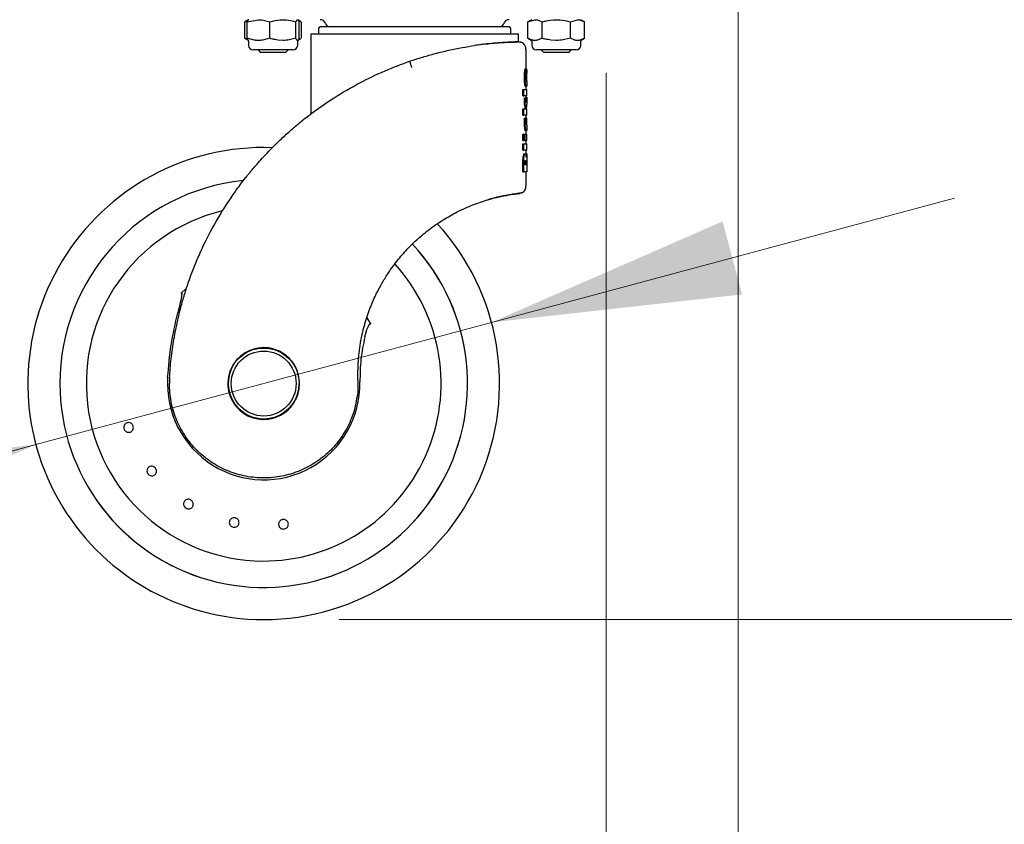
# Model space of a CAD drawing. Units: millimetres. Extents: x 0 to 210, y 0 to 297.
# Drawn here: x 65 to 78, y 207 to 218 of the extents above; entities that cross this region are included whole.
import ezdxf

# ---------------------------------------------------------------- set-up
doc = ezdxf.new("R2010")
doc.units = ezdxf.units.MM
doc.styles.add('SLDTEXTSTYLE0', font='TXT', dxfattribs={"width": 0.75})
doc.dimstyles.new('SLDDIMSTYLE0', dxfattribs={"dimtxt": 3.5, "dimasz": 3.302, "dimexe": 0, "dimexo": 0.0625, "dimgap": 0.875, "dimtad": 1, "dimlfac": 20, "dimrnd": 1e-09, "dimzin": 12, "dimdsep": 46, "dimtxsty": 'SLDTEXTSTYLE0', "dimsah": 1, "dimcen": 0, "dimadec": 0, "dimazin": 3, "dimtfac": 1, "dimtmove": 0, "dimatfit": 3, "dimfxl": 0, "dimfrac": 2, "dimtolj": 1, "dimtzin": 12, "dimarcsym": 0})
doc.dimstyles.new('SLDDIMSTYLE1', dxfattribs={"dimtxt": 3.5, "dimasz": 3.302, "dimexe": 0, "dimexo": 0.0625, "dimgap": 0.875, "dimtad": 1, "dimlfac": 20, "dimrnd": 1e-09, "dimzin": 12, "dimdsep": 46, "dimtxsty": 'SLDTEXTSTYLE0', "dimsah": 1, "dimcen": 0.09, "dimadec": 0, "dimazin": 3, "dimtfac": 1, "dimtofl": 0, "dimtmove": 0, "dimatfit": 3, "dimfxl": 0, "dimfrac": 2, "dimtolj": 1, "dimtzin": 12, "dimarcsym": 0})
doc.dimstyles.new('SLDDIMSTYLE2', dxfattribs={"dimtxt": 3.5, "dimasz": 3.302, "dimexe": 0, "dimexo": 0.0625, "dimgap": 0.875, "dimtad": 1, "dimdec": 0, "dimlfac": 20, "dimrnd": 1e-09, "dimzin": 12, "dimdsep": 46, "dimtxsty": 'SLDTEXTSTYLE0', "dimsah": 1, "dimcen": 0.09, "dimadec": 0, "dimazin": 3, "dimtfac": 1, "dimtdec": 0, "dimtofl": 0, "dimtmove": 0, "dimatfit": 3, "dimfxl": 0, "dimfrac": 2, "dimtolj": 1, "dimtzin": 12, "dimarcsym": 0})
doc.dimstyles.new('SLDDIMSTYLE3', dxfattribs={"dimtxt": 3.5, "dimasz": 3.302, "dimexe": 0, "dimexo": 0.0625, "dimgap": 0.875, "dimtad": 1, "dimdec": 0, "dimlfac": 20, "dimrnd": 1e-09, "dimzin": 12, "dimdsep": 46, "dimtxsty": 'SLDTEXTSTYLE0', "dimsah": 1, "dimcen": 0.09, "dimadec": 0, "dimazin": 3, "dimtol": 1, "dimtp": 3, "dimtm": 3, "dimtfac": 1, "dimtdec": 0, "dimtmove": 0, "dimatfit": 0, "dimfxl": 0, "dimfrac": 2, "dimtolj": 1, "dimarcsym": 0})
doc.dimstyles.new('SLDDIMSTYLE4', dxfattribs={"dimtxt": 3.5, "dimasz": 3.302, "dimexe": 0, "dimexo": 0.0625, "dimgap": 0.875, "dimtad": 1, "dimdec": 0, "dimlfac": 20, "dimrnd": 1e-09, "dimzin": 12, "dimdsep": 46, "dimtxsty": 'SLDTEXTSTYLE0', "dimsah": 1, "dimcen": 0.09, "dimadec": 0, "dimazin": 3, "dimtol": 1, "dimtp": 3, "dimtm": 3, "dimtfac": 1, "dimtdec": 0, "dimtofl": 0, "dimtmove": 0, "dimatfit": 3, "dimfxl": 0, "dimfrac": 2, "dimtolj": 1, "dimarcsym": 0})

# ---------------------------------------------------------------- blocks, each defined once
blk = doc.blocks.new('_D')
at = {"color": 7, "linetype": 'Continuous', "lineweight": 0}
for p, q in [((71.124, 214.111), (77.258, 215.754)), ((65.087, 212.493), (71.124, 214.111)), ((65.087, 212.493), (49.002, 208.183))]:
    blk.add_line(p, q, dxfattribs=at)
at = {"color": 7, "linetype": 'Continuous', "lineweight": 18}
for points in [[(71.124, 214.111), (74.443, 214.482), (74.184, 215.448)], [(65.087, 212.493), (61.768, 212.121), (62.027, 211.155)]]:
    blk.add_solid(points, dxfattribs=at)
at = {"color": 7, "linetype": 'Continuous', "lineweight": 18, "char_height": 3.5, "attachment_point": 1, "rotation": 15, "style": 'SLDTEXTSTYLE0'}
for s, insert in [('125', (52.934, 213.902)), ('%%c', (47.85, 212.485))]:
    blk.add_mtext(s, dxfattribs=dict(at, insert=insert))
blk = doc.blocks.new('_D_1')
at = {"color": 7, "linetype": 'Continuous', "lineweight": 0}
for p, q in [((39.141, 217.414), (39.141, 199.207)), ((72.641, 217.414), (72.641, 199.207)), ((72.641, 200.207), (39.141, 200.207))]:
    blk.add_line(p, q, dxfattribs=at)
at = {"color": 7, "linetype": 'Continuous', "lineweight": 18}
for points in [[(39.141, 200.207), (42.443, 199.707), (42.443, 200.707)], [(72.641, 200.207), (69.339, 200.707), (69.339, 199.707)]]:
    blk.add_solid(points, dxfattribs=at)
at = {"color": 7, "linetype": 'Continuous', "lineweight": 18, "insert": (52.011, 204.718), "char_height": 3.5, "attachment_point": 1, "style": 'SLDTEXTSTYLE0'}
blk.add_mtext('670', dxfattribs=at)
blk = doc.blocks.new('_D_2')
at = {"color": 7, "linetype": 'Continuous', "lineweight": 0}
for p, q in [((35.663, 253.139), (35.663, 191.177)), ((74.391, 218.278), (74.391, 191.177)), ((74.391, 192.177), (35.663, 192.177))]:
    blk.add_line(p, q, dxfattribs=at)
at = {"color": 7, "linetype": 'Continuous', "lineweight": 18}
for points in [[(35.663, 192.177), (38.965, 191.677), (38.965, 192.677)], [(74.391, 192.177), (71.089, 192.677), (71.089, 191.677)]]:
    blk.add_solid(points, dxfattribs=at)
at = {"color": 7, "linetype": 'Continuous', "lineweight": 18, "insert": (51.148, 196.688), "char_height": 3.5, "attachment_point": 1, "style": 'SLDTEXTSTYLE0'}
blk.add_mtext('775', dxfattribs=at)
blk = doc.blocks.new('_D_3')
at = {"color": 7, "linetype": 'Continuous', "lineweight": 0}
for p, q in [((84.441, 218.244), (84.441, 224.594)), ((73.471, 218.244), (85.441, 218.244)), ((84.441, 210.177), (84.441, 218.244)), ((69.106, 210.177), (85.441, 210.177)), ((84.441, 210.177), (84.441, 189.952))]:
    blk.add_line(p, q, dxfattribs=at)
at = {"color": 7, "linetype": 'Continuous', "lineweight": 18}
for points in [[(84.441, 218.244), (84.941, 221.546), (83.941, 221.546)], [(84.441, 210.177), (83.941, 206.875), (84.941, 206.875)]]:
    blk.add_solid(points, dxfattribs=at)
at = {"color": 7, "linetype": 'Continuous', "lineweight": 18, "char_height": 3.5, "attachment_point": 1, "rotation": 90, "style": 'SLDTEXTSTYLE0'}
for s, insert in [('±3', (79.929, 199.023)), ('161', (79.929, 189.952))]:
    blk.add_mtext(s, dxfattribs=dict(at, insert=insert))
blk = doc.blocks.new('_D_4')
at = {"color": 7, "linetype": 'Continuous', "lineweight": 0}
for p, q in [((73.566, 255.289), (93.441, 255.289)), ((92.441, 210.177), (92.441, 255.289)), ((69.106, 210.177), (93.441, 210.177))]:
    blk.add_line(p, q, dxfattribs=at)
at = {"color": 7, "linetype": 'Continuous', "lineweight": 18}
for points in [[(92.441, 255.289), (91.941, 251.987), (92.941, 251.987)], [(92.441, 210.177), (92.941, 213.479), (91.941, 213.479)]]:
    blk.add_solid(points, dxfattribs=at)
at = {"color": 7, "linetype": 'Continuous', "lineweight": 18, "char_height": 3.5, "attachment_point": 1, "rotation": 90, "style": 'SLDTEXTSTYLE0'}
for s, insert in [('±3', (87.929, 234.704)), ('902', (87.929, 225.633))]:
    blk.add_mtext(s, dxfattribs=dict(at, insert=insert))
blk = doc.blocks.new('_D_5')
at = {"color": 7, "linetype": 'Continuous', "lineweight": 0}
for p, q in [((59.391, 257.347), (101.441, 257.347)), ((100.441, 210.177), (100.441, 257.347)), ((69.106, 210.177), (101.441, 210.177))]:
    blk.add_line(p, q, dxfattribs=at)
at = {"color": 7, "linetype": 'Continuous', "lineweight": 18}
for points in [[(100.441, 257.347), (99.941, 254.045), (100.941, 254.045)], [(100.441, 210.177), (100.941, 213.479), (99.941, 213.479)]]:
    blk.add_solid(points, dxfattribs=at)
at = {"color": 7, "linetype": 'Continuous', "lineweight": 18, "char_height": 3.5, "attachment_point": 1, "rotation": 90, "style": 'SLDTEXTSTYLE0'}
for s, insert in [('±3', (95.929, 235.733)), ('943', (95.929, 226.662))]:
    blk.add_mtext(s, dxfattribs=dict(at, insert=insert))

msp = doc.modelspace()

# ---------------------------------------------------------------- linework, layer by layer
at = {"color": 7, "linetype": 'Continuous', "lineweight": 25}
for p, q in [((67.85606, 218.09016), (67.89355, 218.10063)), ((67.86903, 218.09787), (67.85606, 218.09016)), ((67.90557, 218.11919), (67.86793, 218.09746)), ((67.88593, 218.09016), (68.0364, 218.11919)), ((68.5315, 218.09016), (68.55336, 218.11919)), ((68.59321, 218.09746), (68.55557, 218.11919)), ((68.58149, 218.10035), (68.59215, 218.09575)), ((71.65557, 218.11919), (71.60529, 218.09016)), ((71.60529, 218.09016), (71.69911, 218.11919)), ((72.16821, 218.09016), (72.26203, 218.11919)), ((72.35585, 218.09016), (72.30557, 218.11919)), ((67.85606, 217.87322), (67.85606, 218.09016)), ((67.88546, 217.87322), (67.88546, 218.09016)), ((67.88593, 217.87322), (67.88593, 218.09016)), ((68.18686, 217.87322), (68.18686, 218.09016)), ((68.5315, 217.87322), (68.5315, 218.09016)), ((68.57521, 217.87322), (68.57521, 218.09016)), ((68.57568, 217.87322), (68.57568, 218.09016)), ((68.60508, 217.87322), (68.60508, 218.09016)), ((68.83057, 217.98919), (68.83057, 217.92669)), ((71.38057, 217.92669), (71.38057, 217.98919)), ((71.60529, 217.87322), (71.60529, 218.09016)), ((71.79293, 217.87322), (71.79293, 218.09016)), ((72.16821, 217.87322), (72.16821, 218.09016)), ((72.35585, 217.87322), (72.35585, 218.09016)), ((67.89355, 217.85892), (67.85606, 217.87322)), ((67.85606, 217.87322), (67.86903, 217.86551)), ((67.86793, 217.86592), (67.89776, 217.8487)), ((67.97891, 217.8487), (67.88593, 217.87322)), ((67.88593, 217.87322), (67.89943, 217.8487)), ((67.90557, 217.83774), (67.90557, 217.83753)), ((67.90557, 217.83753), (67.90557, 217.78169)), ((67.90572, 217.83753), (67.90566, 217.83846)), ((68.18686, 217.87322), (68.09388, 217.8487)), ((68.35918, 217.84419), (68.29335, 217.8487)), ((68.5315, 217.87322), (68.42502, 217.8487)), ((68.54501, 217.8487), (68.5315, 217.87322)), ((68.55557, 217.83753), (68.55557, 217.83774)), ((68.55557, 217.78169), (68.55557, 217.83753)), ((68.57521, 217.87322), (68.56171, 217.8487)), ((68.56338, 217.8487), (68.59321, 217.86592)), ((68.59213, 217.86704), (68.56483, 217.85403)), ((68.73057, 217.92669), (68.73057, 216.87194)), ((71.48057, 217.92669), (68.73057, 217.92669)), ((71.48057, 217.82563), (71.48057, 217.92669)), ((71.60529, 217.87322), (71.64776, 217.8487)), ((71.66327, 217.8487), (71.60529, 217.87322)), ((71.65557, 217.83517), (71.65557, 217.78169)), ((71.79293, 217.87322), (71.73496, 217.8487)), ((71.98057, 217.84419), (71.90888, 217.8487)), ((72.16821, 217.87322), (72.05226, 217.8487)), ((72.22618, 217.8487), (72.16821, 217.87322)), ((72.35585, 217.87322), (72.29787, 217.8487)), ((72.30557, 217.78169), (72.30557, 217.83517)), ((72.31338, 217.8487), (72.35585, 217.87322)), ((68.49307, 217.71919), (67.96807, 217.71919)), ((68.03057, 217.71919), (68.03057, 217.71872)), ((68.03057, 217.71872), (68.0651, 217.68419)), ((68.06314, 217.71872), (68.03057, 217.71872)), ((68.43057, 217.71872), (68.06314, 217.71872)), ((68.39605, 217.68419), (68.43057, 217.71872)), ((68.43057, 217.71872), (68.43057, 217.71919)), ((71.51615, 217.82057), (71.48015, 217.82106)), ((71.58057, 217.47239), (71.58057, 217.73085)), ((72.24307, 217.71919), (71.71807, 217.71919)), ((71.78057, 217.71919), (71.78057, 217.71872)), ((71.78057, 217.71872), (71.8151, 217.68419)), ((71.80989, 217.71872), (71.78057, 217.71872)), ((72.18057, 217.71872), (71.80989, 217.71872)), ((72.14605, 217.68419), (72.18057, 217.71872)), ((72.18057, 217.71872), (72.18057, 217.71919)), ((68.09204, 217.68419), (68.0651, 217.68419)), ((68.39605, 217.68419), (68.09204, 217.68419)), ((71.83936, 217.68419), (71.8151, 217.68419)), ((72.14605, 217.68419), (71.83936, 217.68419)), ((71.57142, 217.47239), (71.58148, 217.47239)), ((71.59044, 217.4578), (71.58259, 217.4578)), ((71.58305, 217.45135), (71.58709, 217.45135)), ((69.67356, 217.42169), (69.66432, 217.42169)), ((71.59057, 217.30972), (71.59057, 217.41635)), ((71.53966, 217.11187), (71.53966, 217.19459)), ((71.53966, 217.19459), (71.54994, 217.19459)), ((71.54994, 217.19459), (71.59056, 217.19459)), ((71.54994, 217.11187), (71.54994, 217.19459)), ((71.57585, 217.22901), (71.58588, 217.22901)), ((71.58057, 217.19459), (71.58057, 217.22901)), ((71.59057, 217.11187), (71.59057, 217.19459)), ((71.53966, 217.11187), (71.54994, 217.11187)), ((71.59056, 217.11187), (71.54994, 217.11187)), ((71.55979, 216.99592), (71.55979, 217.08414)), ((71.55979, 217.08414), (71.56993, 217.08414)), ((71.56993, 216.99592), (71.56993, 217.08414)), ((71.58057, 217.08919), (71.58057, 217.11187)), ((71.58057, 217.09179), (71.59056, 217.09179)), ((71.59056, 217.09179), (71.59056, 217.0007)), ((71.53966, 216.85582), (71.53966, 216.93854)), ((71.53966, 216.93854), (71.54994, 216.93854)), ((71.54994, 216.93854), (71.5845, 216.93854)), ((71.54994, 216.85582), (71.54994, 216.93854)), ((71.55979, 216.99592), (71.56993, 216.99592)), ((71.59056, 216.85582), (71.59056, 216.93854)), ((71.53966, 216.85582), (71.54994, 216.85582)), ((71.59056, 216.85582), (71.54994, 216.85582)), ((71.56031, 216.8147), (71.57045, 216.8147)), ((71.58177, 216.8147), (71.57045, 216.8147)), ((71.58057, 216.8147), (71.58057, 216.85582)), ((71.58079, 216.85171), (71.58077, 216.85582)), ((71.58177, 216.8147), (71.58851, 216.8147)), ((71.59057, 216.8147), (71.58851, 216.8147)), ((71.59057, 216.72295), (71.59057, 216.8147)), ((71.53966, 216.52089), (71.53966, 216.6036)), ((71.53966, 216.6036), (71.54994, 216.6036)), ((71.54994, 216.6036), (71.56605, 216.6036)), ((71.54994, 216.52089), (71.54994, 216.6036)), ((71.56605, 216.6036), (71.56605, 216.52089)), ((71.56605, 216.6036), (71.56993, 216.6036)), ((71.56993, 216.6036), (71.59056, 216.6036)), ((71.56993, 216.52089), (71.56993, 216.6036)), ((71.5754, 216.64257), (71.58544, 216.64257)), ((71.58057, 216.6036), (71.58057, 216.64257)), ((71.59057, 216.52089), (71.59057, 216.6036)), ((71.53966, 216.52089), (71.54994, 216.52089)), ((71.53966, 216.39203), (71.53966, 216.47474)), ((71.53966, 216.47474), (71.54994, 216.47474)), ((71.56605, 216.52089), (71.54994, 216.52089)), ((71.54994, 216.47474), (71.59056, 216.47474)), ((71.54994, 216.39203), (71.54994, 216.47474)), ((71.56605, 216.52089), (71.56993, 216.52089)), ((71.59056, 216.52089), (71.56993, 216.52089)), ((71.58057, 216.47474), (71.58057, 216.52089)), ((71.59057, 216.39203), (71.59057, 216.47474)), ((71.53966, 216.39203), (71.54994, 216.39203)), ((71.59056, 216.39203), (71.54994, 216.39203)), ((71.55946, 216.34445), (71.5696, 216.34445)), ((71.57763, 216.34541), (71.58765, 216.34541)), ((71.58057, 216.34541), (71.58057, 216.39203)), ((71.53966, 216.10658), (71.53966, 216.22348)), ((71.54994, 216.10658), (71.54994, 216.22348)), ((71.56631, 216.19718), (71.56631, 216.2132)), ((71.57586, 216.19718), (71.56631, 216.19718)), ((71.57586, 216.2132), (71.57586, 216.19718)), ((71.58406, 216.19718), (71.58406, 216.21368)), ((71.58866, 216.19718), (71.58406, 216.19718)), ((71.58866, 216.21583), (71.58866, 216.19718)), ((71.59056, 216.22252), (71.59056, 216.10658)), ((71.53966, 216.10658), (71.54994, 216.10658)), ((71.59056, 216.10658), (71.54994, 216.10658)), ((71.58057, 215.91346), (71.58057, 216.10658)), ((67.07858, 214.55862), (67.01071, 214.49995)), ((69.52274, 214.09301), (69.47484, 214.17328)), ((68.1306, 213.77535), (68.10557, 213.77601)), ((69.35476, 213.34663), (69.35347, 213.46786)), ((66.85776, 213.3757), (66.85557, 213.30236)), ((68.5805, 213.29336), (68.58019, 213.32058)), ((69.35476, 213.34663), (69.35053, 213.18957)), ((69.29317, 212.92129), (69.29317, 212.91167))]:
    msp.add_line(p, q, dxfattribs=at)
for radius in [0.47, 0.43]:
    msp.add_circle((68.10557, 213.30169), radius, dxfattribs=at)
for centre, radius, start, end in [((68.85557, 218.04419), 0.075, 23.578178, 90), ((71.35557, 218.04419), 0.075, 90, 156.421822), ((68.86807, 217.98919), 0.0375, 90, 180), ((69.0847, 218.14419), 0.175, 203.578178, 222.827507), ((71.12644, 218.14419), 0.175, 317.576556, 336.421822), ((71.34307, 217.98919), 0.0375, 0, 90), ((67.89157, 217.83518), 0.01564, 359.945773, 59.804183), ((67.88995, 217.83517), 0.01562, 0, 21.806947), ((68.5712, 217.83517), 0.01563, 155.21659, 180), ((71.63995, 217.83517), 0.01562, 0, 60), ((72.3212, 217.83517), 0.01562, 120, 180), ((67.96807, 217.78169), 0.0625, 180, 270), ((68.49307, 217.78169), 0.0625, 270, 0), ((71.71807, 217.78169), 0.0625, 180, 270), ((72.24307, 217.78169), 0.0625, 270, 0), ((68.10557, 213.30169), 3.125, 88.015592, 270), ((68.10557, 213.30169), 2.7, 95.771025, 180), ((68.10557, 213.30169), 2.7, 95.776777, 180), ((68.10557, 213.30169), 2.35, 103.492024, 269.572633), ((68.10557, 213.30169), 3.125, 270, 42.63045), ((68.10557, 213.30169), 2.7, 180, 43.151863), ((68.10557, 213.30169), 2.7, 180, 43.104157), ((68.10557, 213.30169), 2.35, 269.572633, 42.215958), ((68.10557, 213.30169), 0.47432, 160.481068, 0.491155), ((68.10557, 213.30169), 0.47011, 156.184533, 0), ((68.10557, 213.30169), 1.275, 176.287699, 0.935586), ((68.10557, 213.30169), 0.475, 176.672587, 358.994435)]:
    msp.add_arc(centre, radius, start, end, dxfattribs=at)
for centre, major_axis, ratio, start_param, end_param in [((70.10557, 217.23919), (0, 2.11125), 0.70337456, 4.75910705, 4.82306816), ((70.10557, 217.45933), (1.485, 0), 0.0784884, 6.21469697, 6.2701309), ((70.10557, 217.14098), (0, 2.05714), 0.7218749, 4.79233926, 4.82971192), ((70.10557, 217.30908), (1.485, 0), 0.04000056, 6.19483376, 6.19887357), ((70.10557, 217.32724), (1.485, 0), 0.18517465, 6.19887357, 6.20323502), ((70.10557, 216.95061), (1.485, 0), 0.54115227, 0.08802831, 0.16693029), ((70.10557, 217.08919), (1.475, 0), 0.52028238, 6.23417928, 6.28657514), ((70.10557, 217.08919), (1.485, 0), 0.52028238, 6.195157, 6.28655232), ((70.10557, 216.87019), (1.475, 0), 0.50955427, 0.09106775, 0.16807276), ((70.10557, 216.87019), (1.485, 0), 0.50955427, 0.09045282, 0.16693029), ((70.10557, 216.99828), (1.485, 0), 0.48417127, 6.20000447, 6.28655232)]:
    msp.add_ellipse(centre, major_axis=major_axis, ratio=ratio, start_param=start_param, end_param=end_param, dxfattribs=at)
for points, knots in [([(67.90778, 218.11919), (67.90726, 218.11916), (67.89988, 218.11875), (67.89265, 218.10394), (67.88593, 218.09016)], [0, 0, 0, 0, 0.07021477, 1, 1, 1, 1]), ([(68.0364, 218.11919), (68.03996, 218.11916), (68.09077, 218.11875), (68.14057, 218.10394), (68.18686, 218.09016)], [0, 0, 0, 0, 0.07021477, 1, 1, 1, 1]), ([(68.18686, 218.09016), (68.19939, 218.09398), (68.25552, 218.11107), (68.31386, 218.11564), (68.35918, 218.11919)], [0, 0, 0, 0, 0.22323345, 1, 1, 1, 1]), ([(68.35918, 218.11919), (68.37327, 218.11884), (68.43158, 218.1174), (68.4884, 218.10191), (68.5315, 218.09016)], [0, 0, 0, 0, 0.24147331, 1, 1, 1, 1]), ([(68.55336, 218.11919), (68.55388, 218.11916), (68.56126, 218.11875), (68.56849, 218.10394), (68.57521, 218.09016)], [0, 0, 0, 0, 0.070214766, 1, 1, 1, 1]), ([(71.69911, 218.11919), (71.70134, 218.11916), (71.73302, 218.11875), (71.76406, 218.10394), (71.79293, 218.09016)], [0, 0, 0, 0, 0.070214766, 1, 1, 1, 1]), ([(71.79293, 218.09016), (71.80657, 218.09398), (71.86769, 218.11107), (71.93122, 218.11564), (71.98057, 218.11919)], [0, 0, 0, 0, 0.22323345, 1, 1, 1, 1]), ([(71.98057, 218.11919), (71.9959, 218.11884), (72.0594, 218.1174), (72.12128, 218.10191), (72.16821, 218.09016)], [0, 0, 0, 0, 0.24147331, 1, 1, 1, 1]), ([(72.26203, 218.11919), (72.26425, 218.11916), (72.29593, 218.11875), (72.32698, 218.10394), (72.35585, 218.09016)], [0, 0, 0, 0, 0.07021477, 1, 1, 1, 1]), ([(71.34307, 218.02669), (71.33907, 218.02669), (71.33084, 218.02669), (71.27374, 218.02669), (71.20631, 218.02669), (71.12122, 218.02669), (70.98688, 218.02669), (70.82133, 218.02669), (70.6758, 218.02669), (70.52705, 218.02669), (70.3365, 218.02669), (70.10557, 218.02669), (69.87464, 218.02669), (69.6841, 218.02669), (69.53535, 218.02669), (69.38981, 218.02669), (69.22426, 218.02669), (69.08992, 218.02669), (69.00483, 218.02669), (68.93741, 218.02669), (68.8803, 218.02669), (68.87207, 218.02669), (68.86807, 218.02669)], [0, 0, 0, 0, 0.05823878, 0.11996604, 0.15215068, 0.18434209, 0.25, 0.31565791, 0.34784254, 0.38003396, 0.44176122, 0.5, 0.55823878, 0.61996604, 0.65215068, 0.68434209, 0.75, 0.81565791, 0.84784254, 0.88003396, 0.94176122, 1, 1, 1, 1]), ([(68.0364, 217.84419), (68.03283, 217.84422), (68.02145, 217.84433), (68.00225, 217.8455), (67.9867, 217.84763), (67.97891, 217.8487)], [0, 0, 0, 0, 0.1856399, 0.5923013, 1, 1, 1, 1]), ([(68.09388, 217.8487), (68.08435, 217.8474), (68.06524, 217.84478), (68.04602, 217.84439), (68.0364, 217.84419)], [0, 0, 0, 0, 0.49905434, 1, 1, 1, 1]), ([(68.29335, 217.8487), (68.27029, 217.85265), (68.23439, 217.85881), (68.19939, 217.86942), (68.18686, 217.87322)], [0, 0, 0, 0, 0.64204477, 1, 1, 1, 1]), ([(68.42502, 217.8487), (68.41713, 217.84772), (68.39527, 217.84501), (68.37326, 217.84451), (68.35918, 217.84419)], [0, 0, 0, 0, 0.36068746, 1, 1, 1, 1]), ([(68.55336, 217.84419), (68.55284, 217.84422), (68.55119, 217.84433), (68.5484, 217.8455), (68.54614, 217.84763), (68.54501, 217.8487)], [0, 0, 0, 0, 0.1856399, 0.5923013, 1, 1, 1, 1]), ([(68.56171, 217.8487), (68.56032, 217.8474), (68.55755, 217.84478), (68.55476, 217.84439), (68.55336, 217.84419)], [0, 0, 0, 0, 0.49905434, 1, 1, 1, 1]), ([(68.55542, 217.83753), (68.55546, 217.83782), (68.55558, 217.83865), (68.55486, 217.84093), (68.55398, 217.84298), (68.55339, 217.84413), (68.55336, 217.84419)], [0, 0, 0, 0, 0.20309298, 0.59044886, 0.97907713, 1, 1, 1, 1]), ([(71.69911, 217.84419), (71.69689, 217.84422), (71.68979, 217.84433), (71.67782, 217.8455), (71.66812, 217.84763), (71.66327, 217.8487)], [0, 0, 0, 0, 0.1856399, 0.592301296, 1, 1, 1, 1]), ([(71.73496, 217.8487), (71.72901, 217.8474), (71.7171, 217.84478), (71.70511, 217.84439), (71.69911, 217.84419)], [0, 0, 0, 0, 0.49905434, 1, 1, 1, 1]), ([(71.90888, 217.8487), (71.88378, 217.85265), (71.84468, 217.85881), (71.80657, 217.86942), (71.79293, 217.87322)], [0, 0, 0, 0, 0.64204477, 1, 1, 1, 1]), ([(72.05226, 217.8487), (72.04367, 217.84772), (72.01986, 217.84501), (71.99589, 217.84451), (71.98057, 217.84419)], [0, 0, 0, 0, 0.360687462, 1, 1, 1, 1]), ([(72.26203, 217.84419), (72.25981, 217.84422), (72.25271, 217.84433), (72.24074, 217.8455), (72.23104, 217.84763), (72.22618, 217.8487)], [0, 0, 0, 0, 0.1856399, 0.5923013, 1, 1, 1, 1]), ([(72.29787, 217.8487), (72.29193, 217.8474), (72.28001, 217.84478), (72.26803, 217.84439), (72.26203, 217.84419)], [0, 0, 0, 0, 0.49905434, 1, 1, 1, 1]), ([(70.37891, 217.67154), (70.43889, 217.68653), (70.56, 217.7168), (70.73698, 217.75206), (70.84601, 217.76903), (70.90111, 217.7776)], [0, 0, 0, 0, 0.32677236, 0.65979736, 1, 1, 1, 1]), ([(71.33843, 217.82049), (71.30804, 217.81879), (71.24724, 217.8154), (71.12694, 217.80542), (71.00947, 217.79271), (70.92945, 217.78155), (70.90111, 217.7776)], [0, 0, 0, 0, 0.279313555, 0.558634808, 0.843675394, 1, 1, 1, 1]), ([(71.52189, 217.81834), (71.52012, 217.81869), (71.51656, 217.81938), (71.48466, 217.81989), (71.43375, 217.81957), (71.36281, 217.81776), (71.27362, 217.81369), (71.16724, 217.80629), (71.04646, 217.79512), (70.95525, 217.78321), (70.90965, 217.77726)], [0, 0, 0, 0, 0.12392342, 0.2493413, 0.374614141, 0.499783447, 0.624884771, 0.749945085, 0.874981543, 1, 1, 1, 1]), ([(71.48207, 217.82567), (71.48197, 217.82567), (71.48176, 217.82567), (71.45523, 217.82506), (71.40998, 217.82379), (71.36235, 217.8216), (71.33853, 217.8205)], [0, 0, 0, 0, 0.220417265, 0.480383451, 0.740170077, 1, 1, 1, 1]), ([(71.58031, 217.72365), (71.5802, 217.73306), (71.57997, 217.75271), (71.56798, 217.78098), (71.54769, 217.80549), (71.52878, 217.81484), (71.51942, 217.81947)], [0, 0, 0, 0, 0.23140818, 0.48312062, 0.74393626, 1, 1, 1, 1]), ([(70.04304, 217.56988), (70.09932, 217.58863), (70.21121, 217.62589), (70.32323, 217.65638), (70.37891, 217.67154)], [0, 0, 0, 0, 0.50297591, 1, 1, 1, 1]), ([(66.85776, 213.3757), (66.86062, 213.41819), (66.86634, 213.50348), (66.87937, 213.63154), (66.89576, 213.76019), (66.9159, 213.88929), (66.94176, 214.02949), (66.97526, 214.18383), (67.01838, 214.35275), (67.06969, 214.52614), (67.12897, 214.7013), (67.19659, 214.87779), (67.29787, 215.11325), (67.44944, 215.41348), (67.61043, 215.67391), (67.7325, 215.84867), (67.79698, 215.93672), (67.8525, 216.00886), (67.89702, 216.0647), (67.93249, 216.10824), (67.9774, 216.16196), (68.0361, 216.22982), (68.10941, 216.31104), (68.21089, 216.41793), (68.33223, 216.53706), (68.46366, 216.6561), (68.59748, 216.7691), (68.73776, 216.87898), (68.88903, 216.98786), (69.09908, 217.12725), (69.37122, 217.28459), (69.70717, 217.44634), (69.93339, 217.52955), (70.04304, 217.56988)], [0, 0, 0, 0, 0.022840291, 0.045855976, 0.069047266, 0.092414365, 0.115957473, 0.145545488, 0.177164641, 0.209519122, 0.242609306, 0.27643554, 0.310998151, 0.380264443, 0.456938471, 0.475298053, 0.494851805, 0.515599724, 0.52422717, 0.533245247, 0.545792592, 0.56186915, 0.581474853, 0.604609615, 0.641098268, 0.672865434, 0.699910888, 0.735231313, 0.768612917, 0.800055774, 0.870666368, 0.937313572, 1, 1, 1, 1]), ([(70.07023, 217.48056), (70.06827, 217.48641), (70.06502, 217.49611), (70.06136, 217.50749), (70.05603, 217.52387), (70.05221, 217.53562), (70.04971, 217.54386), (70.04966, 217.54403), (70.04949, 217.5446), (70.04887, 217.54668), (70.04667, 217.5541), (70.04334, 217.56612), (70.04315, 217.56851), (70.04304, 217.56988)], [0, 0, 0, 0, 0.12598432, 0.20862253, 0.25301534, 0.50381474, 0.50440699, 0.50547405, 0.5090323, 0.52184035, 0.57010706, 0.753086, 1, 1, 1, 1]), ([(71.56295, 217.42858), (71.56377, 217.43482), (71.566, 217.45176), (71.56911, 217.46511), (71.57102, 217.47112), (71.57142, 217.47239)], [0, 0, 0, 0, 0.31552696, 0.85618835, 1, 1, 1, 1]), ([(71.57307, 217.42858), (71.57389, 217.43482), (71.5761, 217.45176), (71.57919, 217.46511), (71.58109, 217.47112), (71.58148, 217.47239)], [0, 0, 0, 0, 0.3155524, 0.85617551, 1, 1, 1, 1]), ([(71.58709, 217.45135), (71.5873, 217.4476), (71.58772, 217.4401), (71.5883, 217.42607), (71.58858, 217.41513), (71.58875, 217.4086)], [0, 0, 0, 0, 0.28697158, 0.5740001, 1, 1, 1, 1]), ([(71.59044, 217.4578), (71.59048, 217.4532), (71.59054, 217.44398), (71.59057, 217.42813), (71.59057, 217.41662), (71.59057, 217.41023)], [0, 0, 0, 0, 0.30783661, 0.6157078, 1, 1, 1, 1]), ([(71.55921, 217.35835), (71.55928, 217.36609), (71.55945, 217.38624), (71.56096, 217.41046), (71.56251, 217.4246), (71.56295, 217.42858)], [0, 0, 0, 0, 0.30903004, 0.80512465, 1, 1, 1, 1]), ([(71.56529, 217.26637), (71.56429, 217.27376), (71.56195, 217.29104), (71.55959, 217.32338), (71.55933, 217.34756), (71.55921, 217.35835)], [0, 0, 0, 0, 0.29249102, 0.68426281, 1, 1, 1, 1]), ([(71.56936, 217.35835), (71.56943, 217.36609), (71.5696, 217.38624), (71.57109, 217.41047), (71.57264, 217.4246), (71.57307, 217.42858)], [0, 0, 0, 0, 0.30903654, 0.80520638, 1, 1, 1, 1]), ([(71.57539, 217.26637), (71.5744, 217.27376), (71.57207, 217.29104), (71.56974, 217.32338), (71.56948, 217.34756), (71.56936, 217.35835)], [0, 0, 0, 0, 0.29250032, 0.6843018, 1, 1, 1, 1]), ([(71.5792, 217.35524), (71.57921, 217.35674), (71.57922, 217.35975), (71.5793, 217.36482), (71.57943, 217.36828), (71.5795, 217.3703)], [0, 0, 0, 0, 0.29404894, 0.58813051, 1, 1, 1, 1]), ([(71.58108, 217.31914), (71.58078, 217.32198), (71.58006, 217.32877), (71.57932, 217.34136), (71.57924, 217.351), (71.5792, 217.35524)], [0, 0, 0, 0, 0.28690642, 0.68573537, 1, 1, 1, 1]), ([(71.5795, 217.3703), (71.5796, 217.37241), (71.57981, 217.37666), (71.58018, 217.38006), (71.58036, 217.38178)], [0, 0, 0, 0, 0.49405124, 1, 1, 1, 1]), ([(71.58478, 217.30384), (71.58441, 217.3041), (71.58354, 217.30472), (71.58222, 217.31025), (71.58142, 217.3165), (71.58108, 217.31914)], [0, 0, 0, 0, 0.29971899, 0.70456217, 1, 1, 1, 1]), ([(71.58875, 217.4086), (71.58882, 217.40479), (71.58897, 217.39718), (71.58914, 217.38321), (71.58917, 217.3729), (71.58919, 217.36672)], [0, 0, 0, 0, 0.28543917, 0.57098051, 1, 1, 1, 1]), ([(71.58914, 217.35117), (71.58911, 217.3489), (71.58907, 217.34433), (71.58899, 217.33998), (71.58895, 217.33779)], [0, 0, 0, 0, 0.49740118, 1, 1, 1, 1]), ([(71.58919, 217.36672), (71.58919, 217.36522), (71.58919, 217.36223), (71.58918, 217.35702), (71.58915, 217.35336), (71.58914, 217.35117)], [0, 0, 0, 0, 0.28768375, 0.57541321, 1, 1, 1, 1]), ([(71.57585, 217.22901), (71.57496, 217.22959), (71.57284, 217.23098), (71.56894, 217.24399), (71.56635, 217.25984), (71.56529, 217.26637)], [0, 0, 0, 0, 0.29823821, 0.71087505, 1, 1, 1, 1]), ([(71.58588, 217.22901), (71.585, 217.22959), (71.58289, 217.23098), (71.57902, 217.24399), (71.57645, 217.25984), (71.57539, 217.26637)], [0, 0, 0, 0, 0.29825934, 0.71086696, 1, 1, 1, 1]), ([(71.59034, 217.26452), (71.59018, 217.25796), (71.5898, 217.24275), (71.5884, 217.23081), (71.58666, 217.22957), (71.58588, 217.22901)], [0, 0, 0, 0, 0.29456416, 0.6830079, 1, 1, 1, 1]), ([(71.59055, 217.30972), (71.59056, 217.30197), (71.59059, 217.28491), (71.59043, 217.27172), (71.59034, 217.26452)], [0, 0, 0, 0, 0.45370322, 1, 1, 1, 1]), ([(71.5593, 216.77454), (71.5593, 216.77635), (71.55931, 216.77997), (71.55937, 216.78676), (71.55948, 216.79171), (71.55954, 216.79486)], [0, 0, 0, 0, 0.2662974, 0.53259222, 1, 1, 1, 1]), ([(71.55954, 216.79486), (71.55959, 216.79665), (71.55969, 216.80023), (71.55994, 216.80686), (71.56017, 216.81165), (71.56031, 216.8147)], [0, 0, 0, 0, 0.26693887, 0.5338375, 1, 1, 1, 1]), ([(71.56969, 216.79486), (71.56965, 216.79307), (71.56957, 216.78948), (71.56947, 216.7827), (71.56945, 216.77772), (71.56944, 216.77454)], [0, 0, 0, 0, 0.266300261, 0.53259584, 1, 1, 1, 1]), ([(71.57045, 216.8147), (71.57037, 216.81296), (71.5702, 216.80947), (71.56992, 216.80289), (71.56978, 216.79798), (71.56969, 216.79486)], [0, 0, 0, 0, 0.26686567, 0.53375191, 1, 1, 1, 1]), ([(71.58057, 216.83467), (71.58057, 216.83474), (71.58083, 216.84003), (71.58081, 216.84591), (71.58079, 216.85171)], [0, 0, 0, 0, 0.01371056, 1, 1, 1, 1]), ([(71.58111, 216.77956), (71.58111, 216.78108), (71.58112, 216.78413), (71.58118, 216.78908), (71.58124, 216.79248), (71.58127, 216.79438)], [0, 0, 0, 0, 0.30672006, 0.61335255, 1, 1, 1, 1]), ([(71.58127, 216.79438), (71.58132, 216.79653), (71.58141, 216.80101), (71.58159, 216.80776), (71.58171, 216.81239), (71.58177, 216.8147)], [0, 0, 0, 0, 0.3149831, 0.65747667, 1, 1, 1, 1]), ([(71.58851, 216.8147), (71.58854, 216.81142), (71.5886, 216.80483), (71.58864, 216.7982), (71.58866, 216.79487)], [0, 0, 0, 0, 0.49965912, 1, 1, 1, 1]), ([(71.58866, 216.79487), (71.58867, 216.79343), (71.58869, 216.79055), (71.5887, 216.78561), (71.58871, 216.7821), (71.58871, 216.78004)], [0, 0, 0, 0, 0.2920756, 0.58415399, 1, 1, 1, 1]), ([(71.5649, 216.67915), (71.56387, 216.68738), (71.56148, 216.70649), (71.55956, 216.74051), (71.55937, 216.76456), (71.5593, 216.77454)], [0, 0, 0, 0, 0.30692013, 0.71226748, 1, 1, 1, 1]), ([(71.5754, 216.64257), (71.57454, 216.64306), (71.57245, 216.64424), (71.56856, 216.65611), (71.566, 216.67219), (71.5649, 216.67915)], [0, 0, 0, 0, 0.28634088, 0.69074787, 1, 1, 1, 1]), ([(71.575, 216.67915), (71.57398, 216.68738), (71.57161, 216.70649), (71.5697, 216.74051), (71.56952, 216.76456), (71.56944, 216.77454)], [0, 0, 0, 0, 0.30692859, 0.71232395, 1, 1, 1, 1]), ([(71.58544, 216.64257), (71.58458, 216.64306), (71.58251, 216.64424), (71.57864, 216.65611), (71.5761, 216.67219), (71.575, 216.67915)], [0, 0, 0, 0, 0.28636201, 0.69073535, 1, 1, 1, 1]), ([(71.58244, 216.74083), (71.58216, 216.74445), (71.58148, 216.75317), (71.58115, 216.76712), (71.58112, 216.77646), (71.58111, 216.77956)], [0, 0, 0, 0, 0.32220142, 0.77475512, 1, 1, 1, 1]), ([(71.58561, 216.7272), (71.58532, 216.72737), (71.5846, 216.72777), (71.58343, 216.73188), (71.58274, 216.73811), (71.58244, 216.74083)], [0, 0, 0, 0, 0.27775054, 0.68380519, 1, 1, 1, 1]), ([(71.59031, 216.67724), (71.59012, 216.67044), (71.58966, 216.65463), (71.58804, 216.64404), (71.58619, 216.643), (71.58544, 216.64257)], [0, 0, 0, 0, 0.30895278, 0.71933462, 1, 1, 1, 1]), ([(71.588, 216.74155), (71.58785, 216.73913), (71.58751, 216.7335), (71.58671, 216.72811), (71.58598, 216.72751), (71.58561, 216.7272)], [0, 0, 0, 0, 0.27311391, 0.6352711, 1, 1, 1, 1]), ([(71.58871, 216.78004), (71.5887, 216.77583), (71.58867, 216.76523), (71.58846, 216.7516), (71.58812, 216.74405), (71.588, 216.74155)], [0, 0, 0, 0, 0.304913352, 0.769326109, 1, 1, 1, 1]), ([(71.59055, 216.72295), (71.59056, 216.71568), (71.59059, 216.69821), (71.59041, 216.68497), (71.59031, 216.67724)], [0, 0, 0, 0, 0.41624957, 1, 1, 1, 1]), ([(71.53966, 216.22348), (71.53976, 216.23494), (71.53999, 216.26181), (71.54214, 216.29336), (71.54476, 216.30971), (71.54537, 216.31355)], [0, 0, 0, 0, 0.36224827, 0.85004891, 1, 1, 1, 1]), ([(71.54537, 216.31355), (71.54674, 216.32001), (71.54949, 216.33293), (71.55467, 216.34291), (71.55785, 216.34393), (71.55946, 216.34445)], [0, 0, 0, 0, 0.33058567, 0.66089344, 1, 1, 1, 1]), ([(71.54994, 216.22348), (71.55004, 216.23494), (71.55027, 216.26182), (71.5524, 216.29336), (71.555, 216.30971), (71.55562, 216.31355)], [0, 0, 0, 0, 0.36226119, 0.85020494, 1, 1, 1, 1]), ([(71.55562, 216.31355), (71.55698, 216.32001), (71.5597, 216.33293), (71.56485, 216.34291), (71.56801, 216.34393), (71.5696, 216.34445)], [0, 0, 0, 0, 0.330551195, 0.66082687, 1, 1, 1, 1]), ([(71.5696, 216.34445), (71.57058, 216.34422), (71.5724, 216.34379), (71.57482, 216.34018), (71.57611, 216.33541), (71.57676, 216.33298)], [0, 0, 0, 0, 0.36495627, 0.67663997, 1, 1, 1, 1]), ([(71.57485, 216.33923), (71.57497, 216.33984), (71.57601, 216.34509), (71.57687, 216.34526), (71.57763, 216.34541)], [0, 0, 0, 0, 0.11528847, 1, 1, 1, 1]), ([(71.57676, 216.33298), (71.57739, 216.32962), (71.57855, 216.32335), (71.5798, 216.31093), (71.58038, 216.30208), (71.58067, 216.29759)], [0, 0, 0, 0, 0.361525325, 0.67646549, 1, 1, 1, 1]), ([(71.58067, 216.29759), (71.58086, 216.30166), (71.58139, 216.31266), (71.58249, 216.32503), (71.58338, 216.33123), (71.58367, 216.33321)], [0, 0, 0, 0, 0.28552392, 0.7716359, 1, 1, 1, 1]), ([(71.58367, 216.33321), (71.58421, 216.33612), (71.58567, 216.34405), (71.58689, 216.34488), (71.58765, 216.34541)], [0, 0, 0, 0, 0.36650238, 1, 1, 1, 1]), ([(71.58765, 216.34541), (71.58843, 216.34428), (71.58969, 216.34248), (71.59027, 216.32785), (71.5904, 216.31799), (71.59044, 216.31463)], [0, 0, 0, 0, 0.520375997, 0.836369137, 1, 1, 1, 1]), ([(71.59044, 216.31463), (71.5905, 216.30426), (71.59059, 216.28526), (71.59056, 216.25303), (71.59056, 216.23279), (71.59056, 216.22252)], [0, 0, 0, 0, 0.37158115, 0.6815335, 1, 1, 1, 1]), ([(71.56631, 216.2132), (71.56634, 216.21703), (71.56637, 216.22427), (71.56668, 216.23517), (71.56729, 216.24135), (71.56761, 216.24452)], [0, 0, 0, 0, 0.35317047, 0.66760838, 1, 1, 1, 1]), ([(71.56761, 216.24452), (71.56793, 216.24638), (71.56856, 216.25008), (71.57001, 216.25331), (71.57102, 216.25364), (71.57162, 216.25384)], [0, 0, 0, 0, 0.29057706, 0.57955704, 1, 1, 1, 1]), ([(71.57162, 216.25384), (71.57222, 216.25355), (71.57321, 216.25307), (71.57429, 216.24878), (71.5747, 216.24535), (71.57487, 216.24386)], [0, 0, 0, 0, 0.46162152, 0.76546796, 1, 1, 1, 1]), ([(71.57487, 216.24386), (71.57512, 216.24062), (71.5756, 216.2343), (71.57582, 216.22367), (71.57585, 216.21672), (71.57586, 216.2132)], [0, 0, 0, 0, 0.3431129, 0.66794073, 1, 1, 1, 1]), ([(71.58406, 216.21368), (71.58407, 216.21732), (71.58409, 216.22385), (71.58428, 216.2347), (71.58462, 216.24098), (71.58482, 216.24476)], [0, 0, 0, 0, 0.33451559, 0.59937503, 1, 1, 1, 1]), ([(71.58482, 216.24476), (71.58497, 216.24653), (71.58531, 216.25053), (71.58605, 216.2542), (71.58656, 216.25459), (71.58684, 216.2548)], [0, 0, 0, 0, 0.26243338, 0.59301334, 1, 1, 1, 1]), ([(71.58684, 216.2548), (71.58714, 216.25444), (71.58762, 216.25387), (71.58806, 216.24935), (71.58821, 216.2462), (71.58827, 216.24506)], [0, 0, 0, 0, 0.51177112, 0.82163622, 1, 1, 1, 1]), ([(71.58827, 216.24506), (71.58836, 216.24206), (71.58854, 216.23655), (71.58864, 216.22643), (71.58865, 216.21969), (71.58866, 216.21583)], [0, 0, 0, 0, 0.33798972, 0.62138508, 1, 1, 1, 1]), ([(71.52837, 215.8287), (71.5364, 215.83366), (71.55257, 215.84364), (71.56963, 215.86665), (71.57987, 215.89251), (71.58023, 215.91046), (71.5804, 215.91911)], [0, 0, 0, 0, 0.25514813, 0.51410358, 0.76555408, 1, 1, 1, 1]), ([(70.29198, 215.3368), (70.32356, 215.36033), (70.3858, 215.4067), (70.48095, 215.46888), (70.57477, 215.52459), (70.67282, 215.57695), (70.77433, 215.62523), (70.87935, 215.66908), (70.9808, 215.70603), (71.11099, 215.74705), (71.25618, 215.78268), (71.39125, 215.80626), (71.47075, 215.81645), (71.50452, 215.82005), (71.49547, 215.81903), (71.49534, 215.81901)], [0, 0, 0, 0, 0.05664104, 0.11161205, 0.16517528, 0.21761412, 0.27918811, 0.34008228, 0.40308212, 0.46607923, 0.5954284, 0.72756854, 0.86205832, 0.99801505, 1, 1, 1, 1]), ([(71.07789, 215.7375), (71.09514, 215.74313), (71.18003, 215.77084), (71.30197, 215.79468), (71.42943, 215.81679), (71.51078, 215.82618), (71.52238, 215.8278), (71.52819, 215.82862)], [0, 0, 0, 0, 0.05948799, 0.29290699, 0.52764157, 0.76344978, 1, 1, 1, 1]), ([(71.35557, 215.80337), (71.37933, 215.80756), (71.44716, 215.81954), (71.50865, 215.82586), (71.52021, 215.8276), (71.52568, 215.82842)], [0, 0, 0, 0, 0.2212126, 0.63145121, 1, 1, 1, 1]), ([(71.52575, 215.82845), (71.52096, 215.82607), (71.51148, 215.82134), (71.50044, 215.81976), (71.49498, 215.81898)], [0, 0, 0, 0, 0.50472348, 1, 1, 1, 1]), ([(70.04126, 215.11494), (70.06484, 215.13834), (70.11484, 215.18797), (70.19836, 215.26266), (70.25986, 215.31136), (70.29198, 215.3368)], [0, 0, 0, 0, 0.298906346, 0.633770139, 1, 1, 1, 1]), ([(69.35347, 213.46786), (69.35777, 213.55894), (69.36626, 213.73889), (69.40422, 213.93477), (69.43561, 214.05725), (69.45084, 214.11125), (69.46715, 214.16431), (69.48449, 214.21641), (69.5028, 214.26755), (69.52205, 214.31771), (69.5595, 214.40915), (69.61324, 214.52352), (69.69044, 214.6625), (69.76361, 214.77741), (69.8376, 214.88028), (69.90627, 214.9666), (69.97305, 215.04387), (70.01895, 215.09169), (70.04126, 215.11494)], [0, 0, 0, 0, 0.14944608, 0.29528585, 0.32630543, 0.35700087, 0.38737216, 0.41741932, 0.44714234, 0.47654122, 0.50561597, 0.6093581, 0.68376361, 0.76649075, 0.83275665, 0.89150463, 0.9472521, 1, 1, 1, 1]), ([(67.01071, 214.49995), (67.01151, 214.50064), (67.01263, 214.50159), (67.01436, 214.50228), (67.01549, 214.50239), (67.01647, 214.50208), (67.01737, 214.50142), (67.01857, 214.49966), (67.02027, 214.49303), (67.01937, 214.46697), (67.00328, 214.37957), (66.98268, 214.29823), (66.9669, 214.23593)], [0, 0, 0, 0, 0.01126482, 0.01556486, 0.01990722, 0.0231371, 0.02635778, 0.03175972, 0.04560893, 0.09880073, 0.30970924, 1, 1, 1, 1]), ([(66.83325, 213.38424), (66.84589, 213.52806), (66.87114, 213.81534), (66.93501, 214.09585), (66.9669, 214.23593)], [0, 0, 0, 0, 0.50062873, 1, 1, 1, 1]), ([(69.44528, 213.92068), (69.44934, 213.93685), (69.45746, 213.9692), (69.47188, 214.01366), (69.48572, 214.04843), (69.49677, 214.07069), (69.50468, 214.0836), (69.51054, 214.09118), (69.51538, 214.09507), (69.51818, 214.09586), (69.5197, 214.09577), (69.52106, 214.09514), (69.52206, 214.09414), (69.52255, 214.09334), (69.52274, 214.09301)], [0, 0, 0, 0, 0.25236036, 0.50476553, 0.70677829, 0.81831303, 0.88053881, 0.93556937, 0.96328948, 0.97209901, 0.97895306, 0.98583121, 0.99425117, 1, 1, 1, 1]), ([(69.44528, 213.92068), (69.42517, 213.82213), (69.38498, 213.62526), (69.38192, 213.42335), (69.3804, 213.32251)], [0, 0, 0, 0, 0.50054715, 1, 1, 1, 1]), ([(68.58019, 213.32058), (68.57282, 213.3737), (68.55809, 213.47994), (68.47082, 213.61859), (68.34618, 213.72197), (68.21614, 213.76927), (68.08123, 213.78154), (67.94567, 213.75858), (67.80371, 213.68016), (67.69597, 213.55913), (67.6427, 213.43413), (67.63416, 213.35511), (67.63137, 213.32926)], [0, 0, 0, 0, 0.11071604, 0.22139659, 0.33270997, 0.4433954, 0.50306026, 0.61350126, 0.72391692, 0.83490159, 0.94598473, 1, 1, 1, 1]), ([(66.37565, 212.73961), (66.37724, 212.73247), (66.38042, 212.71818), (66.3761, 212.6964), (66.36547, 212.67746), (66.34911, 212.66329), (66.32905, 212.65555), (66.3075, 212.65509), (66.28688, 212.66197), (66.26954, 212.67539), (66.26018, 212.68969), (66.25418, 212.70536), (66.25161, 212.72228), (66.25554, 212.74393), (66.26627, 212.76291), (66.2826, 212.77707), (66.30267, 212.78481), (66.32422, 212.78527), (66.34485, 212.77839), (66.36214, 212.76495), (66.37165, 212.75071), (66.37488, 212.74175), (66.37565, 212.73961)], [0, 0, 0, 0, 0.05369816, 0.10739654, 0.16109349, 0.21477708, 0.26844885, 0.32211552, 0.37578569, 0.42946607, 0.48315881, 0.5, 0.55369773, 0.60739566, 0.66109248, 0.71477744, 0.7684508, 0.82211778, 0.8757867, 0.92946543, 0.98315768, 1, 1, 1, 1]), ([(66.57314, 212.10443), (66.56921, 212.11059), (66.56134, 212.12293), (66.55795, 212.14487), (66.56145, 212.16631), (66.57197, 212.18522), (66.58818, 212.19935), (66.60828, 212.20716), (66.63, 212.20774), (66.65089, 212.20106), (66.66458, 212.19083), (66.67557, 212.17815), (66.68378, 212.16313), (66.68748, 212.14144), (66.68389, 212.11994), (66.67339, 212.10105), (66.65718, 212.08691), (66.63709, 212.07911), (66.61535, 212.07851), (66.59451, 212.08523), (66.5807, 212.09537), (66.5746, 212.10268), (66.57314, 212.10443)], [0, 0, 0, 0, 0.05369774, 0.10739567, 0.16109248, 0.21477745, 0.26845081, 0.32211779, 0.37578671, 0.42946543, 0.48315768, 0.5, 0.55369816, 0.60739655, 0.66109349, 0.71477709, 0.76844885, 0.82211552, 0.8757857, 0.92946607, 0.98315881, 1, 1, 1, 1]), ([(67.14168, 211.75914), (67.14748, 211.75469), (67.1591, 211.74579), (67.16979, 211.72633), (67.17382, 211.70498), (67.1704, 211.68362), (67.16001, 211.66479), (67.14379, 211.65058), (67.12358, 211.64261), (67.10167, 211.64174), (67.0853, 211.64668), (67.07064, 211.65483), (67.05779, 211.66613), (67.04689, 211.68524), (67.04291, 211.70668), (67.04631, 211.72802), (67.05671, 211.74685), (67.07293, 211.76106), (67.09315, 211.76905), (67.11503, 211.76987), (67.13148, 211.76507), (67.13971, 211.76028), (67.14168, 211.75914)], [0, 0, 0, 0, 0.05369816, 0.10739654, 0.16109349, 0.21477708, 0.26844885, 0.32211552, 0.37578569, 0.42946607, 0.48315881, 0.5, 0.55369773, 0.60739566, 0.66109248, 0.71477744, 0.7684508, 0.82211778, 0.8757867, 0.92946543, 0.98315768, 1, 1, 1, 1]), ([(67.72739, 211.52249), (67.73437, 211.5203), (67.74832, 211.51591), (67.76503, 211.50128), (67.77612, 211.4826), (67.78022, 211.46135), (67.77689, 211.44011), (67.76651, 211.42121), (67.75024, 211.4068), (67.72995, 211.39849), (67.71288, 211.39753), (67.69631, 211.40018), (67.68037, 211.40641), (67.66359, 211.42064), (67.65252, 211.43942), (67.64842, 211.46064), (67.65175, 211.48189), (67.66213, 211.50078), (67.6784, 211.51521), (67.69868, 211.52347), (67.71578, 211.52458), (67.72515, 211.52289), (67.72739, 211.52249)], [0, 0, 0, 0, 0.05369816, 0.10739654, 0.16109349, 0.21477708, 0.26844885, 0.32211552, 0.37578569, 0.42946607, 0.48315881, 0.5, 0.55369773, 0.60739566, 0.66109248, 0.71477744, 0.7684508, 0.82211778, 0.8757867, 0.92946543, 0.98315768, 1, 1, 1, 1]), ([(68.35872, 211.50045), (68.36603, 211.50077), (68.38064, 211.50142), (68.40135, 211.49338), (68.41816, 211.47963), (68.42927, 211.46106), (68.43341, 211.43996), (68.43012, 211.41865), (68.41976, 211.39955), (68.40353, 211.3848), (68.38782, 211.37806), (68.37135, 211.37488), (68.35424, 211.37528), (68.33361, 211.38292), (68.31678, 211.39678), (68.30567, 211.41531), (68.30153, 211.43642), (68.30482, 211.45773), (68.31517, 211.47685), (68.33141, 211.49154), (68.34709, 211.49844), (68.35648, 211.50006), (68.35872, 211.50045)], [0, 0, 0, 0, 0.05369816, 0.10739654, 0.16109349, 0.21477708, 0.26844885, 0.32211552, 0.37578569, 0.42946607, 0.48315881, 0.5, 0.55369773, 0.60739566, 0.66109248, 0.71477744, 0.7684508, 0.82211778, 0.8757867, 0.92946543, 0.98315768, 1, 1, 1, 1])]:
    msp.add_open_spline(points, degree=3, knots=knots, dxfattribs=at)
msp.add_open_spline([(69.35053, 213.18957), (69.33903, 213.11079), (69.31602, 212.95325), (69.22549, 212.73066), (69.09757, 212.52851), (68.93279, 212.35448), (68.73822, 212.2148), (68.52064, 212.11456), (68.28802, 212.05739), (68.04877, 212.04537), (67.81159, 212.07893), (67.58507, 212.15686), (67.37742, 212.27632), (67.19626, 212.43299), (67.04785, 212.62117), (66.93869, 212.83405), (66.86861, 213.0639), (66.85992, 213.22287), (66.85557, 213.30236)], degree=3, dxfattribs=at)

# ---------------------------------------------------------------- dimensions: what is measured, and where the dimension line sits
at = {"color": 7, "linetype": 'Continuous', "lineweight": 18}
for base, p1, p2, angle, dimstyle, picture, middle in [((100.4405, 257.34669), (68.10557, 210.17669), (58.39057, 257.34669), 90, 'SLDDIMSTYLE4', '_D_5', (100.4405, 233.76169)), ((92.4405, 255.28919), (68.10557, 210.17669), (72.56557, 255.28919), 90, 'SLDDIMSTYLE4', '_D_4', (92.4405, 232.73294)), ((35.66283, 192.17669), (74.39057, 219.27843), (35.66283, 254.13919), 0, 'SLDDIMSTYLE2', '_D_2', (55.0267, 192.17669)), ((84.4405, 218.24419), (68.10557, 210.17669), (72.47112, 218.24419), 90, 'SLDDIMSTYLE3', '_D_3', (84.4405, 197.05169))]:
    dim = msp.add_linear_dim(base=base, p1=p1, p2=p2, angle=angle, dimstyle=dimstyle, dxfattribs=at)
    dim.commit()
    dim.dimension.update_dxf_attribs({"geometry": picture, "text_midpoint": middle, "dimtype": 160})
dim = msp.add_linear_dim(base=(39.14057, 200.20676), p1=(72.64057, 218.41426), p2=(39.14057, 218.41426), dimstyle='SLDDIMSTYLE1', dxfattribs=at)
dim.commit()
dim.dimension.update_dxf_attribs({"geometry": '_D_1', "text_midpoint": (55.89057, 200.20676), "dimtype": 160})
dim = msp.add_diameter_dim_2p(p1=(65.08705, 212.49288), p2=(71.12409, 214.1105), dimstyle='SLDDIMSTYLE0', dxfattribs=at)
dim.commit()
dim.dimension.update_dxf_attribs({"geometry": '_D', "text_midpoint": (55.02671, 209.79723), "dimtype": 163})

doc.saveas('drawing.dxf')
